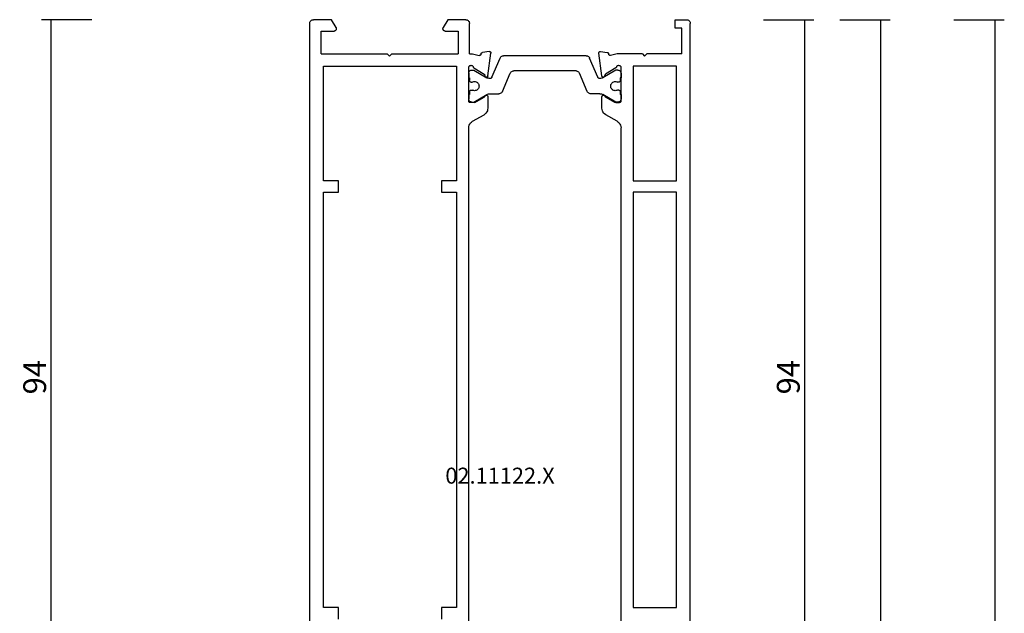
# Model space of a CAD drawing. Units: millimetres. Extents: x 0 to 6129, y -3021 to -50.
# Drawn here: x 6000 to 6129, y -598 to -520 of the extents above; entities that cross this region are included whole.
import ezdxf
from ezdxf.enums import TextEntityAlignment as Align

# ---------------------------------------------------------------- set-up
doc = ezdxf.new("R2010")
doc.units = ezdxf.units.MM
doc.header["$PDMODE"] = 3
doc.header["$PDSIZE"] = -0.5
for name, color, linetype in [('CrossSectionsDim', 3, 'Continuous'), ('CrossSectionsProfils', 7, 'Continuous'), ('CrossSectionsTexts', 3, 'Continuous')]:
    doc.layers.add(name, color=color, linetype=linetype)
doc.styles.add('CrossSection', font='simplex.shx', dxfattribs={"height": 3})
doc.styles.get("Standard").update_dxf_attribs({"font": 'complex.shx', "height": 60})
doc.dimstyles.new('CrossSection', dxfattribs={"dimtxt": 3, "dimasz": 3, "dimexe": 1.25, "dimexo": 0.625, "dimtad": 1, "dimdec": 1, "dimtxsty": 'CrossSection', "dimblk": 'NONE', "dimcen": 2.5, "dimclrd": 256, "dimclre": 256, "dimadec": 0, "dimazin": 2, "dimtfac": 1, "dimtdec": 4, "dimtofl": 0, "dimtmove": 0, "dimatfit": 3, "dimfxl": 1, "dimtolj": 1, "dimtzin": 0, "dimarcsym": 0})

# ---------------------------------------------------------------- blocks, each defined once
blk = doc.blocks.new('02_11122_X_TEXT_3', base_point=(0, -520))
at = {"layer": 'CrossSectionsTexts'}
blk.add_text('02.11122.X', height=2.1, dxfattribs=at).set_placement((-25, -581), align=Align.CENTER)
blk = doc.blocks.new('02_11122_X', base_point=(1171.54, 1563.42))
at = {"layer": 'CrossSectionsProfils'}
for p, q in [((1171.55, 1613.01), (1171.54, 1612.92)), ((1171.54, 1610.57), (1171.54, 1612.92)), ((1171.57, 1613.09), (1171.55, 1613.01)), ((1171.61, 1613.17), (1171.57, 1613.09)), ((1171.66, 1613.24), (1171.61, 1613.17)), ((1171.72, 1613.31), (1171.66, 1613.24)), ((1171.79, 1613.36), (1171.72, 1613.31)), ((1171.87, 1613.39), (1171.79, 1613.36)), ((1171.96, 1613.41), (1171.87, 1613.39)), ((1172.04, 1613.42), (1171.96, 1613.41)), ((1271.04, 1613.42), (1172.04, 1613.42)), ((1173.04, 1611.92), (1173.04, 1610.22)), ((1176.04, 1611.92), (1173.04, 1611.92)), ((1176.04, 1611.92), (1176.04, 1603.22)), ((1177.64, 1611.62), (1177.64, 1594.12)), ((1192.74, 1611.62), (1177.64, 1611.62)), ((1192.74, 1609.62), (1192.74, 1611.62)), ((1248.84, 1611.62), (1194.24, 1611.62)), ((1194.24, 1611.62), (1194.24, 1609.62)), ((1248.84, 1609.62), (1248.84, 1611.62)), ((1172.59, 1609.96), (1171.54, 1610.57)), ((1172.59, 1609.96), (1172.64, 1609.94)), ((1172.64, 1609.94), (1172.69, 1609.93)), ((1172.69, 1609.93), (1172.74, 1609.92)), ((1172.74, 1609.92), (1172.79, 1609.93)), ((1172.79, 1609.93), (1172.84, 1609.94)), ((1172.84, 1609.94), (1172.89, 1609.96)), ((1172.89, 1609.96), (1172.93, 1609.99)), ((1172.93, 1609.99), (1172.97, 1610.03)), ((1172.97, 1610.03), (1173, 1610.07)), ((1173, 1610.07), (1173.02, 1610.12)), ((1173.02, 1610.12), (1173.04, 1610.17)), ((1173.04, 1610.17), (1173.04, 1610.22)), ((1194.24, 1609.62), (1192.74, 1609.62)), ((1250.34, 1609.62), (1248.84, 1609.62)), ((1176.34, 1602.92), (1176.04, 1603.22)), ((1176.04, 1602.62), (1176.34, 1602.92)), ((1176.04, 1602.62), (1176.04, 1593.92)), ((1192.74, 1596.12), (1194.24, 1596.12)), ((1192.74, 1594.12), (1192.74, 1596.12)), ((1194.24, 1596.12), (1194.24, 1594.12)), ((1248.84, 1596.12), (1250.34, 1596.12)), ((1248.84, 1594.12), (1248.84, 1596.12)), ((1171.54, 1595.28), (1172.59, 1595.88)), ((1171.54, 1592.92), (1171.54, 1595.28)), ((1172.64, 1595.9), (1172.59, 1595.88)), ((1172.69, 1595.92), (1172.64, 1595.9)), ((1172.74, 1595.92), (1172.69, 1595.92)), ((1172.79, 1595.92), (1172.74, 1595.92)), ((1172.84, 1595.9), (1172.79, 1595.92)), ((1172.89, 1595.88), (1172.84, 1595.9)), ((1172.93, 1595.85), (1172.89, 1595.88)), ((1172.97, 1595.82), (1172.93, 1595.85)), ((1173, 1595.77), (1172.97, 1595.82)), ((1173.02, 1595.73), (1173, 1595.77)), ((1173.04, 1595.67), (1173.02, 1595.73)), ((1173.04, 1595.62), (1173.04, 1595.67)), ((1173.04, 1595.62), (1173.04, 1593.92)), ((1173.04, 1593.92), (1176.04, 1593.92)), ((1177.64, 1594.12), (1192.74, 1594.12)), ((1194.24, 1594.12), (1248.84, 1594.12)), ((1171.54, 1592.92), (1171.55, 1592.84)), ((1171.55, 1592.84), (1171.57, 1592.75)), ((1171.57, 1592.75), (1171.61, 1592.67)), ((1171.61, 1592.67), (1171.66, 1592.6)), ((1171.66, 1592.6), (1171.72, 1592.54)), ((1171.72, 1592.54), (1171.79, 1592.49)), ((1171.79, 1592.49), (1171.87, 1592.45)), ((1171.87, 1592.45), (1171.96, 1592.43)), ((1171.96, 1592.43), (1172.04, 1592.42)), ((1176.04, 1592.42), (1172.04, 1592.42)), ((1176.04, 1592.42), (1176.04, 1592.02)), ((1177.55, 1592.27), (1177.54, 1592.22)), ((1177.56, 1592.32), (1177.55, 1592.27)), ((1177.58, 1592.37), (1177.56, 1592.32)), ((1177.61, 1592.41), (1177.58, 1592.37)), ((1177.65, 1592.45), (1177.61, 1592.41)), ((1177.69, 1592.48), (1177.65, 1592.45)), ((1177.74, 1592.5), (1177.69, 1592.48)), ((1177.79, 1592.52), (1177.74, 1592.5)), ((1177.84, 1592.52), (1177.79, 1592.52)), ((1182.24, 1592.52), (1177.84, 1592.52)), ((1182.28, 1592.52), (1182.24, 1592.52)), ((1182.31, 1592.51), (1182.28, 1592.52)), ((1182.34, 1592.5), (1182.31, 1592.51)), ((1182.37, 1592.48), (1182.34, 1592.5)), ((1182.4, 1592.45), (1182.37, 1592.48)), ((1182.42, 1592.42), (1182.4, 1592.45)), ((1182.43, 1592.39), (1182.42, 1592.42)), ((1182.44, 1592.36), (1182.43, 1592.39)), ((1182.44, 1592.32), (1182.44, 1592.36)), ((1182.44, 1591.83), (1182.44, 1592.32)), ((1185.12, 1592.29), (1185, 1592.17)), ((1185.26, 1592.39), (1185.12, 1592.29)), ((1185.42, 1592.46), (1185.26, 1592.39)), ((1185.59, 1592.51), (1185.42, 1592.46)), ((1185.76, 1592.52), (1185.59, 1592.51)), ((1257.32, 1592.52), (1185.76, 1592.52)), ((1176.04, 1592.02), (1176.24, 1591.15)), ((1176.12, 1590.92), (1176.15, 1590.93)), ((1176.15, 1590.93), (1176.18, 1590.96)), ((1176.18, 1590.96), (1176.2, 1590.98)), ((1176.2, 1590.98), (1176.22, 1591.01)), ((1176.22, 1591.01), (1176.23, 1591.04)), ((1176.23, 1591.04), (1176.24, 1591.08)), ((1176.24, 1591.11), (1176.24, 1591.15)), ((1176.24, 1591.08), (1176.24, 1591.11)), ((1177.54, 1592.22), (1177.55, 1592.17)), ((1177.55, 1592.17), (1177.56, 1592.12)), ((1177.56, 1592.12), (1177.58, 1592.07)), ((1177.58, 1592.07), (1177.62, 1592.03)), ((1177.62, 1592.03), (1177.65, 1591.99)), ((1177.65, 1591.99), (1177.7, 1591.96)), ((1177.7, 1591.96), (1177.75, 1591.94)), ((1177.78, 1591.92), (1177.75, 1591.94)), ((1177.8, 1591.91), (1177.78, 1591.92)), ((1177.83, 1591.88), (1177.8, 1591.91)), ((1177.85, 1591.86), (1177.83, 1591.88)), ((1177.85, 1591.86), (1178.72, 1590.5)), ((1182.42, 1591.73), (1181.71, 1590.5)), ((1182.42, 1591.73), (1182.43, 1591.75)), ((1182.43, 1591.75), (1182.44, 1591.77)), ((1182.44, 1591.8), (1182.44, 1591.83)), ((1182.44, 1591.77), (1182.44, 1591.8)), ((1184.9, 1592.02), (1184.03, 1590.52)), ((1185, 1592.17), (1184.9, 1592.02)), ((1175.72, 1589.83), (1175.84, 1590.72)), ((1175.72, 1589.83), (1175.72, 1589.8)), ((1175.72, 1589.8), (1175.73, 1589.76)), ((1175.73, 1589.76), (1175.74, 1589.73)), ((1175.74, 1589.73), (1175.76, 1589.7)), ((1175.76, 1589.7), (1175.78, 1589.67)), ((1175.78, 1589.67), (1175.81, 1589.64)), ((1175.81, 1589.64), (1175.84, 1589.63)), ((1175.85, 1590.75), (1175.84, 1590.72)), ((1175.86, 1590.78), (1175.85, 1590.75)), ((1175.88, 1590.81), (1175.86, 1590.78)), ((1175.9, 1590.84), (1175.88, 1590.81)), ((1175.93, 1590.86), (1175.9, 1590.84)), ((1175.96, 1590.88), (1175.93, 1590.86)), ((1178.91, 1590.01), (1175.95, 1589.61)), ((1175.99, 1590.89), (1175.96, 1590.88)), ((1176.09, 1590.91), (1175.99, 1590.89)), ((1176.09, 1590.91), (1176.12, 1590.92)), ((1178.72, 1590.5), (1178.74, 1590.47)), ((1178.74, 1590.47), (1178.77, 1590.45)), ((1178.77, 1590.45), (1178.79, 1590.43)), ((1178.79, 1590.43), (1178.83, 1590.41)), ((1178.83, 1590.41), (1178.86, 1590.41)), ((1178.86, 1590.41), (1178.9, 1590.41)), ((1178.93, 1590.4), (1178.9, 1590.41)), ((1178.91, 1590.01), (1178.95, 1590.01)), ((1178.96, 1590.4), (1178.93, 1590.4)), ((1178.95, 1590.01), (1178.98, 1590.02)), ((1179, 1590.38), (1178.96, 1590.4)), ((1178.98, 1590.02), (1179.01, 1590.04)), ((1179.03, 1590.36), (1179, 1590.38)), ((1179.01, 1590.04), (1179.04, 1590.06)), ((1179.05, 1590.34), (1179.03, 1590.36)), ((1179.04, 1590.06), (1179.06, 1590.08)), ((1179.07, 1590.31), (1179.05, 1590.34)), ((1179.06, 1590.08), (1179.08, 1590.11)), ((1179.09, 1590.28), (1179.07, 1590.31)), ((1179.08, 1590.11), (1179.1, 1590.15)), ((1179.1, 1590.25), (1179.09, 1590.28)), ((1179.1, 1590.21), (1179.1, 1590.25)), ((1179.1, 1590.18), (1179.1, 1590.21)), ((1179.1, 1590.15), (1179.1, 1590.18)), ((1181.47, 1590.26), (1181.46, 1590.23)), ((1181.46, 1590.23), (1181.47, 1590.19)), ((1181.48, 1590.29), (1181.47, 1590.26)), ((1181.47, 1590.19), (1181.47, 1590.16)), ((1181.47, 1590.16), (1181.49, 1590.12)), ((1181.49, 1590.33), (1181.48, 1590.29)), ((1181.51, 1590.35), (1181.49, 1590.33)), ((1181.49, 1590.12), (1181.51, 1590.1)), ((1181.54, 1590.38), (1181.51, 1590.35)), ((1181.51, 1590.1), (1181.53, 1590.07)), ((1181.53, 1590.07), (1181.56, 1590.05)), ((1181.57, 1590.4), (1181.54, 1590.38)), ((1181.56, 1590.05), (1181.59, 1590.03)), ((1181.6, 1590.41), (1181.57, 1590.4)), ((1181.59, 1590.03), (1181.63, 1590.03)), ((1181.6, 1590.41), (1181.63, 1590.43)), ((1181.63, 1590.43), (1181.66, 1590.45)), ((1181.63, 1590.03), (1181.66, 1590.02)), ((1181.66, 1590.45), (1181.69, 1590.47)), ((1181.66, 1590.02), (1183.16, 1590.02)), ((1181.69, 1590.47), (1181.71, 1590.5)), ((1183.16, 1590.02), (1183.34, 1590.04)), ((1183.34, 1590.04), (1183.51, 1590.08)), ((1183.51, 1590.08), (1183.66, 1590.16)), ((1183.66, 1590.16), (1183.81, 1590.26)), ((1183.81, 1590.26), (1183.93, 1590.38)), ((1183.93, 1590.38), (1184.03, 1590.52)), ((1175.84, 1589.63), (1175.88, 1589.61)), ((1175.88, 1589.61), (1175.91, 1589.61)), ((1175.91, 1589.61), (1175.95, 1589.61)), ((1175.84, 1575.42), (1175.81, 1575.4)), ((1175.88, 1575.43), (1175.84, 1575.42)), ((1175.91, 1575.44), (1175.88, 1575.43)), ((1175.95, 1575.43), (1175.91, 1575.44)), ((1178.91, 1575.04), (1175.95, 1575.43)), ((1175.73, 1575.28), (1175.72, 1575.25)), ((1175.72, 1575.25), (1175.72, 1575.21)), ((1175.72, 1575.21), (1175.84, 1574.33)), ((1175.74, 1575.32), (1175.73, 1575.28)), ((1175.76, 1575.35), (1175.74, 1575.32)), ((1175.78, 1575.38), (1175.76, 1575.35)), ((1175.81, 1575.4), (1175.78, 1575.38)), ((1175.84, 1574.33), (1175.85, 1574.29)), ((1175.85, 1574.29), (1175.86, 1574.26)), ((1175.86, 1574.26), (1175.88, 1574.23)), ((1175.88, 1574.23), (1175.9, 1574.21)), ((1175.9, 1574.21), (1175.93, 1574.18)), ((1175.93, 1574.18), (1175.96, 1574.17)), ((1175.96, 1574.17), (1175.99, 1574.16)), ((1176.09, 1574.14), (1175.99, 1574.16)), ((1176.12, 1574.13), (1176.09, 1574.14)), ((1176.15, 1574.11), (1176.12, 1574.13)), ((1177.85, 1573.19), (1178.72, 1574.55)), ((1178.74, 1574.58), (1178.72, 1574.55)), ((1178.77, 1574.6), (1178.74, 1574.58)), ((1178.79, 1574.62), (1178.77, 1574.6)), ((1178.83, 1574.63), (1178.79, 1574.62)), ((1178.86, 1574.64), (1178.83, 1574.63)), ((1178.9, 1574.64), (1178.86, 1574.64)), ((1178.9, 1574.64), (1178.93, 1574.64)), ((1178.95, 1575.03), (1178.91, 1575.04)), ((1178.93, 1574.64), (1178.96, 1574.65)), ((1178.98, 1575.02), (1178.95, 1575.03)), ((1178.96, 1574.65), (1179, 1574.66)), ((1179.01, 1575.01), (1178.98, 1575.02)), ((1179, 1574.66), (1179.03, 1574.68)), ((1179.04, 1574.99), (1179.01, 1575.01)), ((1179.03, 1574.68), (1179.05, 1574.7)), ((1179.06, 1574.96), (1179.04, 1574.99)), ((1179.05, 1574.7), (1179.07, 1574.73)), ((1179.08, 1574.93), (1179.06, 1574.96)), ((1179.07, 1574.73), (1179.09, 1574.76)), ((1179.1, 1574.9), (1179.08, 1574.93)), ((1179.09, 1574.76), (1179.1, 1574.8)), ((1179.1, 1574.87), (1179.1, 1574.9)), ((1179.1, 1574.83), (1179.1, 1574.87)), ((1179.1, 1574.8), (1179.1, 1574.83)), ((1181.47, 1574.85), (1181.46, 1574.82)), ((1181.46, 1574.82), (1181.47, 1574.78)), ((1181.49, 1574.92), (1181.47, 1574.89)), ((1181.47, 1574.89), (1181.47, 1574.85)), ((1181.47, 1574.78), (1181.48, 1574.75)), ((1181.48, 1574.75), (1181.49, 1574.72)), ((1181.51, 1574.95), (1181.49, 1574.92)), ((1181.49, 1574.72), (1181.51, 1574.69)), ((1181.53, 1574.97), (1181.51, 1574.95)), ((1181.51, 1574.69), (1181.54, 1574.67)), ((1181.56, 1575), (1181.53, 1574.97)), ((1181.54, 1574.67), (1181.57, 1574.65)), ((1181.59, 1575.01), (1181.56, 1575)), ((1181.57, 1574.65), (1181.6, 1574.63)), ((1181.63, 1575.02), (1181.59, 1575.01)), ((1181.63, 1574.62), (1181.6, 1574.63)), ((1181.66, 1575.02), (1181.63, 1575.02)), ((1181.66, 1574.6), (1181.63, 1574.62)), ((1183.16, 1575.02), (1181.66, 1575.02)), ((1181.69, 1574.57), (1181.66, 1574.6)), ((1181.71, 1574.54), (1181.69, 1574.57)), ((1182.42, 1573.32), (1181.71, 1574.54)), ((1183.34, 1575.01), (1183.16, 1575.02)), ((1183.51, 1574.96), (1183.34, 1575.01)), ((1183.66, 1574.89), (1183.51, 1574.96)), ((1183.81, 1574.79), (1183.66, 1574.89)), ((1183.93, 1574.67), (1183.81, 1574.79)), ((1184.03, 1574.52), (1183.93, 1574.67)), ((1184.9, 1573.02), (1184.03, 1574.52)), ((1176.04, 1573.02), (1176.24, 1573.9)), ((1176.04, 1569.7), (1176.04, 1573.02)), ((1176.18, 1574.09), (1176.15, 1574.11)), ((1176.2, 1574.06), (1176.18, 1574.09)), ((1176.22, 1574.03), (1176.2, 1574.06)), ((1176.23, 1574), (1176.22, 1574.03)), ((1176.24, 1573.97), (1176.23, 1574)), ((1176.24, 1573.93), (1176.24, 1573.97)), ((1176.24, 1573.9), (1176.24, 1573.93)), ((1177.55, 1572.88), (1177.54, 1572.83)), ((1177.54, 1572.83), (1177.55, 1572.77)), ((1177.56, 1572.93), (1177.55, 1572.88)), ((1177.58, 1572.98), (1177.56, 1572.93)), ((1177.62, 1573.02), (1177.58, 1572.98)), ((1177.65, 1573.06), (1177.62, 1573.02)), ((1177.7, 1573.09), (1177.65, 1573.06)), ((1177.75, 1573.11), (1177.7, 1573.09)), ((1177.75, 1573.11), (1177.78, 1573.12)), ((1177.78, 1573.12), (1177.8, 1573.14)), ((1177.8, 1573.14), (1177.83, 1573.16)), ((1177.83, 1573.16), (1177.85, 1573.19)), ((1182.43, 1573.3), (1182.42, 1573.32)), ((1182.44, 1573.27), (1182.43, 1573.3)), ((1182.44, 1573.24), (1182.44, 1573.27)), ((1182.44, 1573.22), (1182.44, 1573.24)), ((1182.44, 1573.22), (1182.44, 1572.72)), ((1184.9, 1573.02), (1185, 1572.88)), ((1185, 1572.88), (1185.12, 1572.76)), ((1177.55, 1572.77), (1177.56, 1572.72)), ((1177.56, 1572.72), (1177.58, 1572.67)), ((1177.58, 1572.67), (1177.61, 1572.63)), ((1177.61, 1572.63), (1177.65, 1572.59)), ((1177.65, 1572.59), (1177.69, 1572.56)), ((1177.69, 1572.56), (1177.74, 1572.54)), ((1177.74, 1572.54), (1177.79, 1572.53)), ((1177.79, 1572.53), (1177.84, 1572.52)), ((1182.24, 1572.52), (1177.84, 1572.52)), ((1182.24, 1572.52), (1182.28, 1572.53)), ((1182.28, 1572.53), (1182.31, 1572.53)), ((1182.31, 1572.53), (1182.34, 1572.55)), ((1182.34, 1572.55), (1182.37, 1572.57)), ((1182.37, 1572.57), (1182.4, 1572.59)), ((1182.4, 1572.59), (1182.42, 1572.62)), ((1182.42, 1572.62), (1182.43, 1572.65)), ((1182.43, 1572.65), (1182.44, 1572.69)), ((1182.44, 1572.69), (1182.44, 1572.72)), ((1185.12, 1572.76), (1185.26, 1572.66)), ((1185.26, 1572.66), (1185.42, 1572.58)), ((1185.42, 1572.58), (1185.59, 1572.54)), ((1185.59, 1572.54), (1185.76, 1572.52)), ((1257.32, 1572.52), (1185.76, 1572.52)), ((1177.64, 1565.22), (1177.64, 1570.92)), ((1177.64, 1570.92), (1192.74, 1570.92)), ((1192.74, 1570.92), (1192.74, 1565.22)), ((1194.24, 1565.22), (1194.24, 1570.92)), ((1194.24, 1570.92), (1248.84, 1570.92)), ((1248.84, 1570.92), (1248.84, 1565.22)), ((1176.04, 1569.7), (1176.34, 1569.42)), ((1176.04, 1569.14), (1176.34, 1569.42)), ((1176.04, 1564.52), (1176.04, 1569.14)), ((1172.64, 1565.42), (1171.54, 1565.42)), ((1171.54, 1565.42), (1171.54, 1563.92)), ((1172.64, 1564.52), (1172.64, 1565.42)), ((1192.74, 1565.22), (1177.64, 1565.22)), ((1248.84, 1565.22), (1194.24, 1565.22)), ((1171.54, 1563.92), (1171.55, 1563.84)), ((1171.55, 1563.84), (1171.57, 1563.75)), ((1176.04, 1564.52), (1172.64, 1564.52)), ((1171.57, 1563.75), (1171.61, 1563.67)), ((1171.61, 1563.67), (1171.66, 1563.6)), ((1171.66, 1563.6), (1171.72, 1563.54)), ((1171.72, 1563.54), (1171.79, 1563.49)), ((1171.79, 1563.49), (1171.87, 1563.45)), ((1171.87, 1563.45), (1171.96, 1563.43)), ((1171.96, 1563.43), (1172.04, 1563.42)), ((1293.04, 1563.42), (1172.04, 1563.42))]:
    blk.add_line(p, q, dxfattribs=at)
at = {"layer": 'CrossSectionsProfils', "color": 1}
for p, q in [((1178.2, 1592.26), (1178.18, 1592.19)), ((1178.23, 1592.32), (1178.2, 1592.26)), ((1178.27, 1592.38), (1178.23, 1592.32)), ((1178.32, 1592.43), (1178.27, 1592.38)), ((1178.38, 1592.47), (1178.32, 1592.43)), ((1178.44, 1592.5), (1178.38, 1592.47)), ((1178.51, 1592.52), (1178.44, 1592.5)), ((1178.58, 1592.52), (1178.51, 1592.52)), ((1178.58, 1592.52), (1179.18, 1592.52)), ((1179.18, 1592.52), (1179.18, 1592.42)), ((1179.18, 1592.42), (1179.55, 1592.42)), ((1179.59, 1592.42), (1179.55, 1592.42)), ((1179.62, 1592.41), (1179.59, 1592.42)), ((1179.65, 1592.4), (1179.62, 1592.41)), ((1179.68, 1592.38), (1179.65, 1592.4)), ((1179.71, 1592.35), (1179.68, 1592.38)), ((1179.73, 1592.32), (1179.71, 1592.35)), ((1179.74, 1592.29), (1179.73, 1592.32)), ((1179.75, 1592.26), (1179.74, 1592.29)), ((1179.75, 1592.22), (1179.75, 1592.26)), ((1179.75, 1592.22), (1179.75, 1592.06)), ((1180.81, 1592.26), (1180.8, 1592.22)), ((1180.8, 1592.22), (1180.8, 1592.06)), ((1180.82, 1592.29), (1180.81, 1592.26)), ((1180.83, 1592.32), (1180.82, 1592.29)), ((1180.85, 1592.35), (1180.83, 1592.32)), ((1180.87, 1592.38), (1180.85, 1592.35)), ((1180.9, 1592.4), (1180.87, 1592.38)), ((1180.93, 1592.41), (1180.9, 1592.4)), ((1180.97, 1592.42), (1180.93, 1592.41)), ((1181, 1592.42), (1180.97, 1592.42)), ((1181, 1592.42), (1181.38, 1592.42)), ((1181.38, 1592.52), (1181.98, 1592.52)), ((1181.38, 1592.52), (1181.38, 1592.42)), ((1182.05, 1592.52), (1181.98, 1592.52)), ((1182.11, 1592.5), (1182.05, 1592.52)), ((1182.18, 1592.47), (1182.11, 1592.5)), ((1182.24, 1592.43), (1182.18, 1592.47)), ((1182.28, 1592.38), (1182.24, 1592.43)), ((1182.32, 1592.32), (1182.28, 1592.38)), ((1182.35, 1592.26), (1182.32, 1592.32)), ((1182.37, 1592.19), (1182.35, 1592.26)), ((1178.18, 1592.19), (1178.18, 1592.12)), ((1178.18, 1592.12), (1178.18, 1591.86)), ((1178.18, 1591.86), (1179.17, 1590.14)), ((1179.69, 1591.87), (1179.68, 1591.76)), ((1179.68, 1591.76), (1179.69, 1591.66)), ((1179.71, 1591.97), (1179.69, 1591.87)), ((1179.69, 1591.66), (1179.72, 1591.56)), ((1179.75, 1592.06), (1179.71, 1591.97)), ((1179.72, 1591.56), (1179.76, 1591.47)), ((1179.76, 1591.47), (1179.82, 1591.38)), ((1179.82, 1591.38), (1179.9, 1591.31)), ((1179.9, 1591.31), (1179.98, 1591.25)), ((1179.98, 1591.25), (1180.07, 1591.21)), ((1180.07, 1591.21), (1180.17, 1591.18)), ((1180.17, 1591.18), (1180.28, 1591.17)), ((1180.28, 1591.17), (1180.38, 1591.18)), ((1180.38, 1591.18), (1180.48, 1591.21)), ((1180.48, 1591.21), (1180.58, 1591.25)), ((1180.58, 1591.25), (1180.66, 1591.31)), ((1180.66, 1591.31), (1180.73, 1591.38)), ((1180.73, 1591.38), (1180.79, 1591.47)), ((1180.79, 1591.47), (1180.84, 1591.56)), ((1180.85, 1591.97), (1180.8, 1592.06)), ((1180.84, 1591.56), (1180.87, 1591.66)), ((1180.87, 1591.87), (1180.85, 1591.97)), ((1180.88, 1591.76), (1180.87, 1591.87)), ((1180.87, 1591.66), (1180.88, 1591.76)), ((1182.38, 1591.86), (1181.39, 1590.14)), ((1182.38, 1592.12), (1182.37, 1592.19)), ((1182.38, 1592.12), (1182.38, 1591.86)), ((1179.22, 1590.05), (1179.17, 1590.14)), ((1179.25, 1589.95), (1179.22, 1590.05)), ((1179.24, 1589.6), (1179.26, 1589.64)), ((1179.27, 1589.85), (1179.25, 1589.95)), ((1179.26, 1589.64), (1179.27, 1589.69)), ((1179.28, 1589.74), (1179.27, 1589.85)), ((1179.27, 1589.69), (1179.28, 1589.74)), ((1181.31, 1589.95), (1181.28, 1589.85)), ((1181.28, 1589.85), (1181.28, 1589.74)), ((1181.28, 1589.74), (1181.28, 1588.55)), ((1181.34, 1590.05), (1181.31, 1589.95)), ((1181.39, 1590.14), (1181.34, 1590.05)), ((1176.51, 1588.36), (1176.44, 1588.31)), ((1176.58, 1588.4), (1176.51, 1588.36)), ((1179.1, 1589.47), (1176.58, 1588.4)), ((1179.1, 1589.47), (1179.14, 1589.49)), ((1179.14, 1589.49), (1179.18, 1589.52)), ((1179.18, 1589.52), (1179.21, 1589.56)), ((1179.21, 1589.56), (1179.24, 1589.6)), ((1181.22, 1588.31), (1181.25, 1588.39)), ((1181.25, 1588.39), (1181.27, 1588.47)), ((1181.27, 1588.47), (1181.28, 1588.55)), ((1176.31, 1588.1), (1176.28, 1588.02)), ((1176.28, 1588.02), (1176.28, 1587.94)), ((1176.28, 1577.11), (1176.28, 1587.94)), ((1176.34, 1588.18), (1176.31, 1588.1)), ((1176.39, 1588.25), (1176.34, 1588.18)), ((1176.44, 1588.31), (1176.39, 1588.25)), ((1178.58, 1587.08), (1178.51, 1587.04)), ((1180.97, 1588.09), (1178.58, 1587.08)), ((1180.97, 1588.09), (1181.05, 1588.13)), ((1181.05, 1588.13), (1181.11, 1588.18)), ((1181.11, 1588.18), (1181.17, 1588.24)), ((1181.17, 1588.24), (1181.22, 1588.31)), ((1178.31, 1586.78), (1178.28, 1586.7)), ((1178.28, 1586.7), (1178.28, 1586.62)), ((1178.28, 1578.43), (1178.28, 1586.62)), ((1178.34, 1586.86), (1178.31, 1586.78)), ((1178.39, 1586.93), (1178.34, 1586.86)), ((1178.44, 1586.99), (1178.39, 1586.93)), ((1178.51, 1587.04), (1178.44, 1586.99)), ((1178.28, 1578.43), (1178.28, 1578.35)), ((1178.28, 1578.35), (1178.31, 1578.27)), ((1178.31, 1578.27), (1178.34, 1578.19)), ((1178.34, 1578.19), (1178.39, 1578.12)), ((1178.39, 1578.12), (1178.44, 1578.06)), ((1178.44, 1578.06), (1178.51, 1578.01)), ((1178.51, 1578.01), (1178.58, 1577.97)), ((1176.28, 1577.11), (1176.28, 1577.02)), ((1176.28, 1577.02), (1176.31, 1576.94)), ((1176.31, 1576.94), (1176.34, 1576.87)), ((1176.34, 1576.87), (1176.39, 1576.8)), ((1176.39, 1576.8), (1176.44, 1576.74)), ((1176.44, 1576.74), (1176.51, 1576.68)), ((1180.97, 1576.95), (1178.58, 1577.97)), ((1181.05, 1576.92), (1180.97, 1576.95)), ((1181.11, 1576.86), (1181.05, 1576.92)), ((1181.17, 1576.8), (1181.11, 1576.86)), ((1181.22, 1576.73), (1181.17, 1576.8)), ((1181.25, 1576.66), (1181.22, 1576.73)), ((1176.51, 1576.68), (1176.58, 1576.65)), ((1179.1, 1575.58), (1176.58, 1576.65)), ((1179.14, 1575.56), (1179.1, 1575.58)), ((1179.18, 1575.53), (1179.14, 1575.56)), ((1179.21, 1575.49), (1179.18, 1575.53)), ((1179.24, 1575.45), (1179.21, 1575.49)), ((1179.26, 1575.4), (1179.24, 1575.45)), ((1181.27, 1576.58), (1181.25, 1576.66)), ((1181.28, 1576.49), (1181.27, 1576.58)), ((1181.28, 1575.3), (1181.28, 1576.49)), ((1178.18, 1573.18), (1179.17, 1574.9)), ((1179.17, 1574.9), (1179.22, 1575)), ((1179.22, 1575), (1179.25, 1575.1)), ((1179.25, 1575.1), (1179.27, 1575.2)), ((1179.27, 1575.35), (1179.26, 1575.4)), ((1179.28, 1575.3), (1179.27, 1575.35)), ((1179.27, 1575.2), (1179.28, 1575.3)), ((1181.28, 1575.3), (1181.28, 1575.2)), ((1181.28, 1575.2), (1181.31, 1575.1)), ((1181.31, 1575.1), (1181.34, 1575)), ((1181.34, 1575), (1181.39, 1574.9)), ((1182.38, 1573.18), (1181.39, 1574.9)), ((1178.18, 1572.92), (1178.18, 1573.18)), ((1178.18, 1572.92), (1178.18, 1572.85)), ((1178.18, 1572.85), (1178.2, 1572.79)), ((1179.69, 1573.38), (1179.68, 1573.28)), ((1179.68, 1573.28), (1179.69, 1573.18)), ((1179.72, 1573.48), (1179.69, 1573.38)), ((1179.69, 1573.18), (1179.71, 1573.08)), ((1179.71, 1573.08), (1179.75, 1572.98)), ((1179.76, 1573.58), (1179.72, 1573.48)), ((1179.75, 1572.82), (1179.75, 1572.98)), ((1179.75, 1572.79), (1179.75, 1572.82)), ((1179.82, 1573.66), (1179.76, 1573.58)), ((1179.9, 1573.73), (1179.82, 1573.66)), ((1179.98, 1573.79), (1179.9, 1573.73)), ((1180.07, 1573.84), (1179.98, 1573.79)), ((1180.17, 1573.86), (1180.07, 1573.84)), ((1180.28, 1573.87), (1180.17, 1573.86)), ((1180.38, 1573.86), (1180.28, 1573.87)), ((1180.48, 1573.84), (1180.38, 1573.86)), ((1180.58, 1573.79), (1180.48, 1573.84)), ((1180.66, 1573.73), (1180.58, 1573.79)), ((1180.73, 1573.66), (1180.66, 1573.73)), ((1180.79, 1573.58), (1180.73, 1573.66)), ((1180.84, 1573.48), (1180.79, 1573.58)), ((1180.8, 1572.98), (1180.85, 1573.08)), ((1180.8, 1572.82), (1180.8, 1572.98)), ((1180.8, 1572.82), (1180.81, 1572.79)), ((1180.87, 1573.38), (1180.84, 1573.48)), ((1180.85, 1573.08), (1180.87, 1573.18)), ((1180.88, 1573.28), (1180.87, 1573.38)), ((1180.87, 1573.18), (1180.88, 1573.28)), ((1182.35, 1572.79), (1182.37, 1572.85)), ((1182.37, 1572.85), (1182.38, 1572.92)), ((1182.38, 1572.92), (1182.38, 1573.18)), ((1178.2, 1572.79), (1178.23, 1572.72)), ((1178.23, 1572.72), (1178.27, 1572.67)), ((1178.27, 1572.67), (1178.32, 1572.62)), ((1178.32, 1572.62), (1178.38, 1572.58)), ((1178.38, 1572.58), (1178.44, 1572.55)), ((1178.44, 1572.55), (1178.51, 1572.53)), ((1178.51, 1572.53), (1178.58, 1572.52)), ((1178.58, 1572.52), (1179.18, 1572.52)), ((1179.18, 1572.52), (1179.18, 1572.62)), ((1179.18, 1572.62), (1179.55, 1572.62)), ((1179.55, 1572.62), (1179.59, 1572.63)), ((1179.59, 1572.63), (1179.62, 1572.63)), ((1179.62, 1572.63), (1179.65, 1572.65)), ((1179.65, 1572.65), (1179.68, 1572.67)), ((1179.68, 1572.67), (1179.71, 1572.69)), ((1179.71, 1572.69), (1179.73, 1572.72)), ((1179.73, 1572.72), (1179.74, 1572.75)), ((1179.74, 1572.75), (1179.75, 1572.79)), ((1180.81, 1572.79), (1180.82, 1572.75)), ((1180.82, 1572.75), (1180.83, 1572.72)), ((1180.83, 1572.72), (1180.85, 1572.69)), ((1180.85, 1572.69), (1180.87, 1572.67)), ((1180.87, 1572.67), (1180.9, 1572.65)), ((1180.9, 1572.65), (1180.93, 1572.63)), ((1180.93, 1572.63), (1180.97, 1572.63)), ((1180.97, 1572.63), (1181, 1572.62)), ((1181, 1572.62), (1181.38, 1572.62)), ((1181.38, 1572.52), (1181.38, 1572.62)), ((1181.38, 1572.52), (1181.98, 1572.52)), ((1181.98, 1572.52), (1182.05, 1572.53)), ((1182.05, 1572.53), (1182.11, 1572.55)), ((1182.11, 1572.55), (1182.18, 1572.58)), ((1182.18, 1572.58), (1182.24, 1572.62)), ((1182.24, 1572.62), (1182.28, 1572.67)), ((1182.28, 1572.67), (1182.32, 1572.72)), ((1182.32, 1572.72), (1182.35, 1572.79))]:
    blk.add_line(p, q, dxfattribs=at)
blk = doc.blocks.new('*D347')
at = {"layer": 'CrossSectionsDim', "lineweight": -2}
for p, q in [((-78.625, -520), (-85.25, -520)), ((-84, -520), (-84, -614)), ((-78.625, -614), (-85.25, -614))]:
    blk.add_line(p, q, dxfattribs=at)
at = {"layer": 'Defpoints', "color": 0}
for p in [(-78, -520), (-84, -614), (-78, -614)]:
    blk.add_point(p, dxfattribs=at)
at = {"layer": 'CrossSectionsDim', "color": 0, "insert": (-86.125, -567), "char_height": 3, "attachment_point": 5, "rotation": 90, "style": 'CrossSection'}
blk.add_mtext('\\A1;94', dxfattribs=at)
blk = doc.blocks.new('_NONE')
blk = doc.blocks.new('*D350')
at = {"layer": 'CrossSectionsDim', "lineweight": -2}
for p, q in [((9.625, -520), (16.25, -520)), ((15, -520), (15, -614)), ((9.625, -614), (16.25, -614))]:
    blk.add_line(p, q, dxfattribs=at)
at = {"layer": 'Defpoints', "color": 0}
for p in [(9, -520), (9, -614), (15, -614)]:
    blk.add_point(p, dxfattribs=at)
at = {"layer": 'CrossSectionsDim', "color": 0, "insert": (12.875, -567), "char_height": 3, "attachment_point": 5, "rotation": 90, "style": 'CrossSection'}
blk.add_mtext('\\A1;94', dxfattribs=at)
blk = doc.blocks.new('*D352')
at = {"layer": 'CrossSectionsDim', "lineweight": -2}
for p, q in [((19.625, -520), (26.25, -520)), ((25, -520), (25, -702.6)), ((19.625, -702.6), (26.25, -702.6))]:
    blk.add_line(p, q, dxfattribs=at)
at = {"layer": 'Defpoints', "color": 0}
for p in [(19, -520), (19, -702.6), (25, -702.6)]:
    blk.add_point(p, dxfattribs=at)
at = {"layer": 'CrossSectionsDim', "color": 0, "insert": (22.875, -611.3), "char_height": 3, "attachment_point": 5, "rotation": 90, "style": 'CrossSection'}
blk.add_mtext('\\A1;183', dxfattribs=at)
blk = doc.blocks.new('*D354')
at = {"layer": 'CrossSectionsDim', "lineweight": -2}
for p, q in [((34.625, -520), (41.25, -520)), ((40, -520), (40, -2620)), ((34.625, -2620), (41.25, -2620))]:
    blk.add_line(p, q, dxfattribs=at)
at = {"layer": 'Defpoints', "color": 0}
for p in [(34, -520), (34, -2620), (40, -2620)]:
    blk.add_point(p, dxfattribs=at)
at = {"layer": 'CrossSectionsDim', "color": 0, "insert": (37.875, -1570), "char_height": 3, "attachment_point": 5, "rotation": 90, "style": 'CrossSection'}
blk.add_mtext('\\A1;2100', dxfattribs=at)
blk = doc.blocks.new('*D199')
at = {"layer": 'CrossSectionsDim', "lineweight": -2}
for p, q in [((6009.375, -520), (6002.75, -520)), ((6004, -520), (6004, -614)), ((6009.375, -614), (6002.75, -614))]:
    blk.add_line(p, q, dxfattribs=at)
at = {"layer": 'Defpoints', "color": 0}
for p in [(6010, -520), (6004, -614), (6010, -614)]:
    blk.add_point(p, dxfattribs=at)
at = {"layer": 'CrossSectionsDim', "color": 0, "insert": (6001.875, -567), "char_height": 3, "attachment_point": 5, "rotation": 90, "style": 'CrossSection'}
blk.add_mtext('\\A1;94', dxfattribs=at)
blk = doc.blocks.new('*D202')
at = {"layer": 'CrossSectionsDim', "lineweight": -2}
for p, q in [((6097.625, -520), (6104.25, -520)), ((6103, -520), (6103, -614)), ((6097.625, -614), (6104.25, -614))]:
    blk.add_line(p, q, dxfattribs=at)
at = {"layer": 'Defpoints', "color": 0}
for p in [(6097, -520), (6097, -614), (6103, -614)]:
    blk.add_point(p, dxfattribs=at)
at = {"layer": 'CrossSectionsDim', "color": 0, "insert": (6100.875, -567), "char_height": 3, "attachment_point": 5, "rotation": 90, "style": 'CrossSection'}
blk.add_mtext('\\A1;94', dxfattribs=at)
blk = doc.blocks.new('*D204')
at = {"layer": 'CrossSectionsDim', "lineweight": -2}
for p, q in [((6107.625, -520), (6114.25, -520)), ((6113, -520), (6113, -702.6)), ((6107.625, -702.6), (6114.25, -702.6))]:
    blk.add_line(p, q, dxfattribs=at)
at = {"layer": 'Defpoints', "color": 0}
for p in [(6107, -520), (6107, -702.6), (6113, -702.6)]:
    blk.add_point(p, dxfattribs=at)
at = {"layer": 'CrossSectionsDim', "color": 0, "insert": (6110.875, -611.3), "char_height": 3, "attachment_point": 5, "rotation": 90, "style": 'CrossSection'}
blk.add_mtext('\\A1;183', dxfattribs=at)
blk = doc.blocks.new('*D206')
at = {"layer": 'CrossSectionsDim', "lineweight": -2}
for p, q in [((6122.625, -520), (6129.25, -520)), ((6128, -520), (6128, -2620)), ((6122.625, -2620), (6129.25, -2620))]:
    blk.add_line(p, q, dxfattribs=at)
at = {"layer": 'Defpoints', "color": 0}
for p in [(6122, -520), (6122, -2620), (6128, -2620)]:
    blk.add_point(p, dxfattribs=at)
at = {"layer": 'CrossSectionsDim', "color": 0, "insert": (6125.875, -1570), "char_height": 3, "attachment_point": 5, "rotation": 90, "style": 'CrossSection'}
blk.add_mtext('\\A1;2100', dxfattribs=at)
blk = doc.blocks.new('CS_3VERT5', base_point=(0, -520))
at = {"layer": 'CrossSectionsProfils', "yscale": -1, "rotation": 270}
blk.add_blockref('02_11122_X', (0, -520), dxfattribs=at)
at = {"layer": 'CrossSectionsTexts'}
blk.add_blockref('02_11122_X_TEXT_3', (0, -520), dxfattribs=at)
at = {"layer": 'CrossSectionsDim'}
for base, p1, p2, text, picture, middle in [((-84, -614), (-78, -520), (-78, -614), '94', '*D347', (-84, -567)), ((15, -614), (9, -520), (9, -614), '94', '*D350', (15, -567)), ((25, -702.6), (19, -520), (19, -702.6), '183', '*D352', (25, -611.3)), ((40, -2620), (34, -520), (34, -2620), '2100', '*D354', (40, -1570))]:
    dim = blk.add_linear_dim(base=base, p1=p1, p2=p2, angle=90, text=text, dimstyle='CrossSection', override={"dimpost": '<>'}, dxfattribs=at)
    dim.commit()
    dim.dimension.update_dxf_attribs({"geometry": picture, "text_midpoint": middle, "dimtype": 160})

msp = doc.modelspace()

# ---------------------------------------------------------------- block references
msp.add_blockref('CS_3VERT5', (6088, -520))
at = {"layer": 'CrossSectionsProfils', "yscale": -1, "rotation": 270}
msp.add_blockref('02_11122_X', (6088, -520), dxfattribs=at)
at = {"layer": 'CrossSectionsTexts'}
msp.add_blockref('02_11122_X_TEXT_3', (6088, -520), dxfattribs=at)

# ---------------------------------------------------------------- dimensions: what is measured, and where the dimension line sits
at = {"layer": 'CrossSectionsDim'}
for base, p1, p2, text, picture, middle in [((6004, -614), (6010, -520), (6010, -614), '94', '*D199', (6004, -567)), ((6103, -614), (6097, -520), (6097, -614), '94', '*D202', (6103, -567)), ((6113, -702.6), (6107, -520), (6107, -702.6), '183', '*D204', (6113, -611.3)), ((6128, -2620), (6122, -520), (6122, -2620), '2100', '*D206', (6128, -1570))]:
    dim = msp.add_linear_dim(base=base, p1=p1, p2=p2, angle=90, text=text, dimstyle='CrossSection', override={"dimpost": '<>'}, dxfattribs=at)
    dim.commit()
    dim.dimension.update_dxf_attribs({"geometry": picture, "text_midpoint": middle, "dimtype": 160})

doc.saveas('drawing.dxf')
